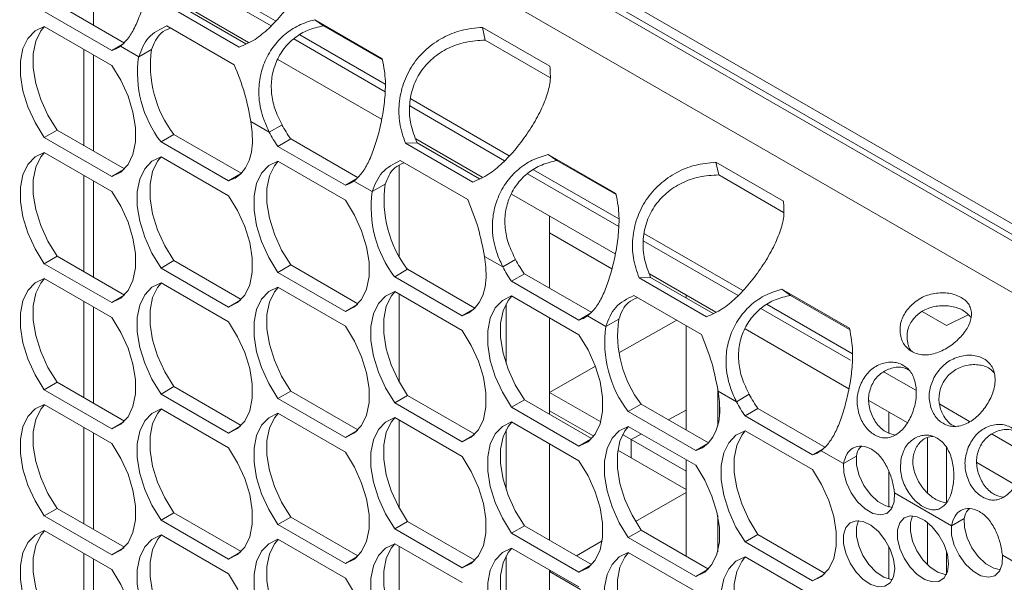
# Model space of a CAD drawing. Units: millimetres. Extents: x 88 to 3492, y 62 to 2418.
# Drawn here: x 2680 to 2788, y 1900 to 1962 of the extents above; entities that cross this region are included whole.
import ezdxf

# ---------------------------------------------------------------- set-up
doc = ezdxf.new("R2010")
doc.units = ezdxf.units.MM
doc.header["$LTSCALE"] = 12

msp = doc.modelspace()

# ---------------------------------------------------------------- linework, layer by layer
at = {"color": 7, "linetype": 'Continuous', "lineweight": 15}
for p, q in [((2380.01, 2175.95), (3071.71, 1776.64)), ((2379.7, 2174.27), (3068.57, 1776.59)), ((3069.67, 1776.65), (2380.8, 2174.33)), ((2374.37, 2171.63), (3063.24, 1773.95)), ((2697.08, 1968.45), (2707.91, 1962.2)), ((2696.95, 1967.69), (2707.4, 1961.66)), ((2683.86, 1964.05), (2691.28, 1959.76)), ((2703.9, 1959.31), (2696.48, 1963.59)), ((2697.62, 1964.05), (2704.94, 1959.82)), ((2704.63, 1959.67), (2697.76, 1963.64)), ((2682.44, 1963.23), (2689.87, 1958.95)), ((2689.87, 1957.31), (2682.44, 1961.6)), ((2695.92, 1961.66), (2703.35, 1957.38)), ((2712.21, 1962.33), (2719.64, 1958.04)), ((2713.16, 1961.67), (2712.21, 1962.33)), ((2713.16, 1961.67), (2719.66, 1957.92)), ((2730.66, 1961.49), (2738.09, 1957.21)), ((2730.97, 1960.08), (2730.66, 1961.49)), ((2710.58, 1960.66), (2719.98, 1955.23)), ((2689.87, 1958.95), (2691.02, 1959.61)), ((2690.82, 1959.41), (2692.84, 1958.24)), ((2709.9, 1960.21), (2719.96, 1954.4)), ((2730.97, 1960.08), (2738.1, 1955.96)), ((2692.84, 1958.24), (2694.25, 1959.06)), ((2708.15, 1957.97), (2719.57, 1951.38)), ((2722.66, 1952.85), (2733.11, 1946.81)), ((2722.79, 1953.61), (2733.62, 1947.36)), ((2705.18, 1951.12), (2707.2, 1949.95)), ((2707.2, 1949.95), (2708.61, 1950.77)), ((2682.44, 1949.35), (2683.86, 1950.17)), ((2683.86, 1950.17), (2691.26, 1945.9)), ((2695.3, 1948.87), (2696.71, 1949.69)), ((2696.71, 1949.69), (2704.11, 1945.42)), ((2682.44, 1949.35), (2689.87, 1945.07)), ((2695.3, 1948.87), (2702.72, 1944.59)), ((2708.15, 1948.39), (2709.57, 1949.21)), ((2709.57, 1949.21), (2716.99, 1944.92)), ((2723.47, 1948.79), (2722.19, 1948.75)), ((2729.61, 1944.46), (2722.19, 1948.75)), ((2723.33, 1949.21), (2730.65, 1944.98)), ((2730.34, 1944.83), (2723.47, 1948.79)), ((2689.87, 1943.43), (2682.44, 1947.72)), ((2708.15, 1948.39), (2715.58, 1944.11)), ((2737.92, 1947.49), (2745.35, 1943.2)), ((2738.87, 1946.83), (2737.92, 1947.49)), ((2702.72, 1942.95), (2695.3, 1947.24)), ((2715.58, 1942.47), (2708.15, 1946.76)), ((2721.63, 1946.82), (2729.06, 1942.54)), ((2738.87, 1946.83), (2745.37, 1943.08)), ((2756.37, 1946.65), (2763.8, 1942.37)), ((2756.68, 1945.24), (2756.37, 1946.65)), ((2689.87, 1945.07), (2691.19, 1945.83)), ((2702.72, 1944.59), (2704.05, 1945.35)), ((2735.61, 1945.37), (2745.67, 1939.56)), ((2736.29, 1945.82), (2745.69, 1940.39)), ((2756.68, 1945.24), (2763.81, 1941.12)), ((2715.58, 1944.11), (2716.73, 1944.77)), ((2716.53, 1944.56), (2718.55, 1943.4)), ((2718.55, 1943.4), (2719.96, 1944.22)), ((2733.86, 1943.13), (2745.28, 1936.54)), ((2738.04, 1932.77), (2738.04, 1940.71)), ((2738.04, 1938.87), (2744.91, 1934.91)), ((2738.04, 1932.77), (2738.04, 1938.87)), ((2748.5, 1938.77), (2759.33, 1932.52)), ((2748.37, 1938), (2758.82, 1931.97)), ((2682.44, 1935.47), (2683.86, 1936.29)), ((2682.44, 1935.47), (2689.87, 1931.19)), ((2683.86, 1936.29), (2691.26, 1932.02)), ((2695.3, 1934.99), (2696.71, 1935.81)), ((2696.71, 1935.81), (2704.11, 1931.53)), ((2730.89, 1936.27), (2732.91, 1935.11)), ((2732.91, 1935.11), (2734.32, 1935.93)), ((2695.3, 1934.99), (2702.72, 1930.7)), ((2708.15, 1934.51), (2709.57, 1935.33)), ((2708.15, 1934.51), (2715.58, 1930.22)), ((2709.57, 1935.33), (2716.97, 1931.05)), ((2721.01, 1934.03), (2722.42, 1934.85)), ((2722.42, 1934.85), (2729.82, 1930.57)), ((2733.86, 1933.55), (2735.28, 1934.37)), ((2735.28, 1934.37), (2742.7, 1930.08)), ((2749.04, 1934.36), (2756.36, 1930.14)), ((2689.87, 1929.55), (2682.44, 1933.84)), ((2702.72, 1929.07), (2695.3, 1933.36)), ((2721.01, 1934.03), (2728.43, 1929.74)), ((2733.86, 1933.55), (2741.29, 1929.26)), ((2749.18, 1933.95), (2747.9, 1933.91)), ((2755.32, 1929.62), (2747.9, 1933.91)), ((2756.05, 1929.98), (2749.18, 1933.95)), ((2715.58, 1928.59), (2708.15, 1932.88)), ((2728.43, 1928.11), (2721.01, 1932.4)), ((2763.63, 1932.65), (2771.06, 1928.36)), ((2764.58, 1931.98), (2763.63, 1932.65)), ((2689.87, 1931.19), (2691.19, 1931.95)), ((2702.72, 1930.7), (2704.05, 1931.47)), ((2741.29, 1927.63), (2733.86, 1931.92)), ((2747.34, 1931.98), (2754.77, 1927.69)), ((2753.08, 1932.03), (2753.08, 1931.7)), ((2764.58, 1931.98), (2771.08, 1928.23)), ((2715.58, 1930.22), (2716.9, 1930.99)), ((2728.43, 1929.74), (2729.76, 1930.51)), ((2761.32, 1930.53), (2771.17, 1924.84)), ((2762, 1930.97), (2771.4, 1925.55)), ((2781.76, 1928.66), (2779.07, 1930.21)), ((2738.04, 1921.3), (2738.04, 1929.5)), ((2738.04, 1918.89), (2738.04, 1929.5)), ((2741.29, 1929.26), (2742.44, 1929.93)), ((2742.24, 1929.72), (2744.26, 1928.56)), ((2744.26, 1928.56), (2745.67, 1929.37)), ((2745.69, 1925.64), (2752.06, 1929.26)), ((2784.12, 1929.83), (2781.76, 1928.66)), ((2753.08, 1928.67), (2753.08, 1917.15)), ((2759.57, 1928.28), (2770.99, 1921.69)), ((2738.04, 1921.3), (2743.1, 1924.17)), ((2774.88, 1923.54), (2778.37, 1921.53)), ((2682.44, 1921.59), (2683.86, 1922.41)), ((2683.86, 1922.41), (2691.26, 1918.13)), ((2682.44, 1921.59), (2689.87, 1917.3)), ((2695.3, 1921.11), (2696.71, 1921.93)), ((2696.71, 1921.93), (2704.11, 1917.65)), ((2708.15, 1920.63), (2709.57, 1921.45)), ((2709.57, 1921.45), (2716.97, 1917.17)), ((2756.6, 1921.43), (2758.62, 1920.27)), ((2695.3, 1921.11), (2702.72, 1916.82)), ((2708.15, 1920.63), (2715.58, 1916.34)), ((2721.01, 1920.15), (2722.42, 1920.96)), ((2722.42, 1920.96), (2729.82, 1916.69)), ((2733.86, 1919.67), (2735.28, 1920.48)), ((2735.28, 1920.48), (2742.68, 1916.21)), ((2738.04, 1921.3), (2743.69, 1918.04)), ((2758.62, 1920.27), (2760.03, 1921.09)), ((2773.19, 1920.42), (2777.42, 1917.98)), ((2689.87, 1915.67), (2682.44, 1919.96)), ((2702.72, 1915.19), (2695.3, 1919.48)), ((2721.01, 1920.15), (2728.43, 1915.86)), ((2733.86, 1919.67), (2741.29, 1915.38)), ((2738.04, 1919.28), (2742.91, 1916.47)), ((2738.04, 1918.89), (2738.04, 1919.28)), ((2746.72, 1919.19), (2748.13, 1920)), ((2746.72, 1919.19), (2754.14, 1914.9)), ((2748.13, 1920), (2755.53, 1915.73)), ((2751.11, 1918.29), (2753.08, 1919.33)), ((2759.57, 1918.71), (2760.99, 1919.52)), ((2760.99, 1919.52), (2768.41, 1915.24)), ((2780.99, 1920.01), (2784.29, 1918.1)), ((2689.87, 1917.3), (2691.19, 1918.07)), ((2715.58, 1914.71), (2708.15, 1919)), ((2728.43, 1914.23), (2721.01, 1918.52)), ((2759.57, 1918.71), (2767, 1914.42)), ((2702.72, 1916.82), (2704.05, 1917.59)), ((2715.58, 1916.34), (2716.9, 1917.11)), ((2741.29, 1913.75), (2733.86, 1918.04)), ((2754.14, 1913.27), (2746.72, 1917.55)), ((2767, 1912.79), (2759.57, 1917.07)), ((2728.43, 1915.86), (2729.76, 1916.63)), ((2741.29, 1915.38), (2742.61, 1916.15)), ((2746.1, 1916.65), (2747.02, 1916.12)), ((2747.02, 1916.12), (2748.16, 1916.72)), ((2747.02, 1914.09), (2747.02, 1916.12)), ((2753.08, 1912.62), (2747.02, 1916.12)), ((2779.64, 1910.25), (2779.64, 1916.32)), ((2786.76, 1916.68), (2790.25, 1914.67)), ((2738.04, 1905.01), (2738.04, 1915.62)), ((2738.04, 1905.01), (2738.04, 1915.62)), ((2745.56, 1914.94), (2747.02, 1914.09)), ((2754.14, 1914.9), (2755.47, 1915.67)), ((2767, 1914.42), (2768.15, 1915.09)), ((2767.95, 1914.88), (2770.4, 1913.47)), ((2781.76, 1915.21), (2781.76, 1909.24)), ((2753.08, 1910.6), (2747.02, 1914.09)), ((2753.08, 1913.88), (2753.08, 1903.27)), ((2770.4, 1913.47), (2771.82, 1914.28)), ((2785.07, 1913.56), (2789.3, 1911.12)), ((2747.53, 1907.07), (2753.08, 1910.28)), ((2776.02, 1910.22), (2782.28, 1906.61)), ((2682.44, 1907.71), (2683.86, 1908.53)), ((2683.86, 1908.53), (2691.26, 1904.25)), ((2682.44, 1907.71), (2689.87, 1903.42)), ((2695.3, 1907.23), (2696.71, 1908.04)), ((2695.3, 1907.23), (2702.72, 1902.94)), ((2696.71, 1908.04), (2704.11, 1903.77)), ((2708.15, 1906.75), (2709.57, 1907.56)), ((2709.57, 1907.56), (2716.97, 1903.29)), ((2782.28, 1906.61), (2783.7, 1907.42)), ((2708.15, 1906.75), (2715.58, 1902.46)), ((2721.01, 1906.27), (2722.42, 1907.08)), ((2721.01, 1906.27), (2728.43, 1901.98)), ((2722.42, 1907.08), (2729.82, 1902.81)), ((2733.86, 1905.79), (2735.28, 1906.6)), ((2735.28, 1906.6), (2742.68, 1902.33)), ((2779.64, 1902.32), (2779.64, 1906.99)), ((2689.87, 1901.79), (2682.44, 1906.08)), ((2702.72, 1901.31), (2695.3, 1905.6)), ((2715.58, 1900.83), (2708.15, 1905.12)), ((2733.86, 1905.79), (2741.29, 1901.5)), ((2746.72, 1905.31), (2748.13, 1906.12)), ((2746.72, 1905.31), (2754.14, 1901.02)), ((2748.13, 1906.12), (2755.53, 1901.85)), ((2759.57, 1904.83), (2760.99, 1905.64)), ((2760.99, 1905.64), (2768.39, 1901.37)), ((2689.87, 1903.42), (2691.19, 1904.19)), ((2728.43, 1900.35), (2721.01, 1904.63)), ((2741.29, 1899.87), (2733.86, 1904.15)), ((2741.01, 1903.29), (2743.86, 1904.94)), ((2759.57, 1904.83), (2767, 1900.54)), ((2702.72, 1902.94), (2704.05, 1903.71)), ((2715.58, 1902.46), (2716.9, 1903.23)), ((2754.14, 1899.39), (2746.72, 1903.67)), ((2767, 1898.91), (2759.57, 1903.19)), ((2781.76, 1903.8), (2781.76, 1901.3)), ((2787.9, 1903.37), (2794.16, 1899.75)), ((2728.43, 1901.98), (2729.76, 1902.75)), ((2741.29, 1901.5), (2742.61, 1902.27)), ((2738.04, 1901.57), (2738.04, 1901.74)), ((2738.04, 1891.13), (2738.04, 1901.74)), ((2738.04, 1901.57), (2738.19, 1901.66)), ((2738.04, 1901.57), (2741.47, 1899.59)), ((2754.14, 1901.02), (2755.47, 1901.79)), ((2767, 1900.54), (2768.32, 1901.3))]:
    msp.add_line(p, q, dxfattribs=at)
at = {"color": 8, "linetype": 'Continuous', "lineweight": 15}
for p, q in [((2687.85, 1961.75), (2687.85, 1969.69)), ((2686.81, 1948.46), (2686.81, 1959.08)), ((2687.85, 1947.86), (2687.85, 1958.48)), ((2721.51, 1936.33), (2721.51, 1946.28)), ((2686.81, 1934.58), (2686.81, 1945.2)), ((2687.85, 1933.98), (2687.85, 1944.6)), ((2686.81, 1920.7), (2686.81, 1931.31)), ((2721.51, 1922.45), (2721.51, 1932.11)), ((2753.09, 1931.69), (2753.09, 1932.02)), ((2687.85, 1920.1), (2687.85, 1930.72)), ((2733.27, 1924.48), (2733.27, 1931.05)), ((2753.09, 1917.14), (2753.09, 1928.66)), ((2756.56, 1917.62), (2756.56, 1921.61)), ((2756.75, 1918.68), (2756.75, 1920.36)), ((2775.41, 1916.83), (2775.41, 1919.14)), ((2721.51, 1908.57), (2721.51, 1918.23)), ((2686.81, 1906.82), (2686.81, 1917.43)), ((2733.27, 1910.6), (2733.27, 1917.17)), ((2687.85, 1906.22), (2687.85, 1916.84)), ((2753.09, 1903.26), (2753.09, 1913.87)), ((2775.41, 1908.67), (2775.41, 1912.52)), ((2756.56, 1903.74), (2756.56, 1907.75)), ((2756.75, 1904.8), (2756.75, 1906.48)), ((2721.51, 1894.69), (2721.51, 1904.35)), ((2775.41, 1900.75), (2775.41, 1904.3)), ((2686.81, 1892.94), (2686.81, 1903.55)), ((2687.85, 1892.34), (2687.85, 1902.95)), ((2733.27, 1896.72), (2733.27, 1903.29))]:
    msp.add_line(p, q, dxfattribs=at)
at = {"color": 7, "linetype": 'Continuous', "lineweight": 15, "flags": 128}
for points in [[(2682.44, 1961.6), (2681.44, 1961.11), (2680.65, 1960.28), (2680.1, 1959.16), (2679.82, 1957.77), (2679.82, 1956.2), (2680.1, 1954.5), (2680.65, 1952.74), (2681.44, 1951), (2682.44, 1949.35)], [(2682.46, 1961.59), (2682.06, 1961.1), (2681.52, 1959.97), (2681.24, 1958.59), (2681.24, 1957.02), (2681.52, 1955.31), (2682.06, 1953.56), (2682.85, 1951.82), (2683.86, 1950.17)], [(2689.87, 1945.07), (2690.87, 1945.56), (2691.66, 1946.39), (2692.2, 1947.51), (2692.48, 1948.89), (2692.48, 1950.47), (2692.2, 1952.17), (2691.66, 1953.93), (2690.87, 1955.67), (2689.87, 1957.31)], [(2702.72, 1944.59), (2703.45, 1944.9), (2704.08, 1945.38), (2704.6, 1946.03), (2704.99, 1946.83), (2705.25, 1947.75), (2705.36, 1948.79), (2705.34, 1949.92), (2705.18, 1951.12)], [(2682.44, 1947.72), (2681.44, 1947.23), (2680.65, 1946.4), (2680.1, 1945.27), (2679.82, 1943.89), (2679.82, 1942.32), (2680.1, 1940.62), (2680.65, 1938.86), (2681.44, 1937.12), (2682.44, 1935.47)], [(2682.46, 1947.71), (2682.06, 1947.22), (2681.52, 1946.09), (2681.24, 1944.71), (2681.24, 1943.14), (2681.52, 1941.43), (2682.06, 1939.67), (2682.85, 1937.94), (2683.86, 1936.29)], [(2695.3, 1947.24), (2694.3, 1946.75), (2693.51, 1945.92), (2692.96, 1944.79), (2692.68, 1943.41), (2692.68, 1941.84), (2692.96, 1940.14), (2693.51, 1938.38), (2694.3, 1936.64), (2695.3, 1934.99)], [(2695.32, 1947.23), (2694.92, 1946.74), (2694.37, 1945.61), (2694.09, 1944.23), (2694.09, 1942.65), (2694.37, 1940.95), (2694.92, 1939.19), (2695.71, 1937.45), (2696.71, 1935.81)], [(2708.15, 1946.76), (2707.15, 1946.27), (2706.36, 1945.44), (2705.81, 1944.31), (2705.54, 1942.93), (2705.54, 1941.36), (2705.81, 1939.66), (2706.36, 1937.9), (2707.15, 1936.16), (2708.15, 1934.51)], [(2708.18, 1946.75), (2707.77, 1946.26), (2707.23, 1945.13), (2706.95, 1943.75), (2706.95, 1942.17), (2707.23, 1940.47), (2707.77, 1938.71), (2708.57, 1936.97), (2709.57, 1935.33)], [(2689.87, 1931.19), (2690.87, 1931.68), (2691.66, 1932.5), (2692.2, 1933.63), (2692.48, 1935.01), (2692.48, 1936.59), (2692.2, 1938.29), (2691.66, 1940.05), (2690.87, 1941.79), (2689.87, 1943.43)], [(2702.72, 1930.7), (2703.72, 1931.2), (2704.51, 1932.02), (2705.06, 1933.15), (2705.34, 1934.53), (2705.34, 1936.11), (2705.06, 1937.81), (2704.51, 1939.57), (2703.72, 1941.31), (2702.72, 1942.95)], [(2715.58, 1930.22), (2716.58, 1930.72), (2717.37, 1931.54), (2717.91, 1932.67), (2718.19, 1934.05), (2718.19, 1935.63), (2717.91, 1937.33), (2717.37, 1939.09), (2716.58, 1940.83), (2715.58, 1942.47)], [(2728.43, 1929.74), (2729.16, 1930.06), (2729.79, 1930.54), (2730.31, 1931.19), (2730.7, 1931.98), (2730.96, 1932.91), (2731.08, 1933.95), (2731.05, 1935.08), (2730.89, 1936.27)], [(2682.44, 1933.84), (2681.44, 1933.35), (2680.65, 1932.52), (2680.1, 1931.39), (2679.82, 1930.01), (2679.82, 1928.44), (2680.1, 1926.74), (2680.65, 1924.98), (2681.44, 1923.24), (2682.44, 1921.59)], [(2682.46, 1933.83), (2682.06, 1933.34), (2681.52, 1932.21), (2681.24, 1930.83), (2681.24, 1929.25), (2681.52, 1927.55), (2682.06, 1925.79), (2682.85, 1924.05), (2683.86, 1922.41)], [(2695.3, 1933.36), (2694.3, 1932.87), (2693.51, 1932.04), (2692.96, 1930.91), (2692.68, 1929.53), (2692.68, 1927.96), (2692.96, 1926.25), (2693.51, 1924.5), (2694.3, 1922.76), (2695.3, 1921.11)], [(2695.32, 1933.34), (2694.92, 1932.86), (2694.37, 1931.73), (2694.09, 1930.35), (2694.09, 1928.77), (2694.37, 1927.07), (2694.92, 1925.31), (2695.71, 1923.57), (2696.71, 1921.93)], [(2708.15, 1932.88), (2707.15, 1932.39), (2706.36, 1931.56), (2705.81, 1930.43), (2705.54, 1929.05), (2705.54, 1927.48), (2705.81, 1925.77), (2706.36, 1924.02), (2707.15, 1922.28), (2708.15, 1920.63)], [(2708.18, 1932.86), (2707.77, 1932.38), (2707.23, 1931.25), (2706.95, 1929.87), (2706.95, 1928.29), (2707.23, 1926.59), (2707.77, 1924.83), (2708.57, 1923.09), (2709.57, 1921.45)], [(2721.01, 1932.4), (2720.01, 1931.91), (2719.22, 1931.08), (2718.67, 1929.95), (2718.39, 1928.57), (2718.39, 1927), (2718.67, 1925.29), (2719.22, 1923.54), (2720.01, 1921.8), (2721.01, 1920.15)], [(2721.03, 1932.38), (2720.63, 1931.89), (2720.08, 1930.77), (2719.81, 1929.39), (2719.81, 1927.81), (2720.08, 1926.11), (2720.63, 1924.35), (2721.42, 1922.61), (2722.42, 1920.96)], [(2733.86, 1931.92), (2732.86, 1931.42), (2732.07, 1930.6), (2731.52, 1929.47), (2731.25, 1928.09), (2731.25, 1926.52), (2731.52, 1924.81), (2732.07, 1923.05), (2732.86, 1921.32), (2733.86, 1919.67)], [(2733.89, 1931.9), (2733.49, 1931.41), (2732.94, 1930.29), (2732.66, 1928.91), (2732.66, 1927.33), (2732.94, 1925.63), (2733.49, 1923.87), (2734.28, 1922.13), (2735.28, 1920.48)], [(2689.87, 1917.3), (2690.87, 1917.8), (2691.66, 1918.62), (2692.2, 1919.75), (2692.48, 1921.13), (2692.48, 1922.71), (2692.2, 1924.41), (2691.66, 1926.17), (2690.87, 1927.91), (2689.87, 1929.55)], [(2702.72, 1916.82), (2703.72, 1917.31), (2704.51, 1918.14), (2705.06, 1919.27), (2705.34, 1920.65), (2705.34, 1922.22), (2705.06, 1923.93), (2704.51, 1925.68), (2703.72, 1927.42), (2702.72, 1929.07)], [(2715.58, 1916.34), (2716.58, 1916.83), (2717.37, 1917.66), (2717.91, 1918.79), (2718.19, 1920.17), (2718.19, 1921.74), (2717.91, 1923.45), (2717.37, 1925.2), (2716.58, 1926.94), (2715.58, 1928.59)], [(2728.43, 1915.86), (2729.43, 1916.35), (2730.22, 1917.18), (2730.77, 1918.31), (2731.05, 1919.69), (2731.05, 1921.26), (2730.77, 1922.97), (2730.22, 1924.72), (2729.43, 1926.46), (2728.43, 1928.11)], [(2741.29, 1915.38), (2742.29, 1915.87), (2743.08, 1916.7), (2743.62, 1917.83), (2743.9, 1919.21), (2743.9, 1920.78), (2743.62, 1922.49), (2743.08, 1924.24), (2742.29, 1925.98), (2741.29, 1927.63)], [(2754.14, 1914.9), (2754.87, 1915.21), (2755.5, 1915.7), (2756.02, 1916.35), (2756.41, 1917.14), (2756.67, 1918.07), (2756.79, 1919.11), (2756.76, 1920.24), (2756.6, 1921.43)], [(2682.44, 1919.96), (2681.44, 1919.47), (2680.65, 1918.64), (2680.1, 1917.51), (2679.82, 1916.13), (2679.82, 1914.56), (2680.1, 1912.85), (2680.65, 1911.1), (2681.44, 1909.36), (2682.44, 1907.71)], [(2682.46, 1919.94), (2682.06, 1919.46), (2681.52, 1918.33), (2681.24, 1916.95), (2681.24, 1915.37), (2681.52, 1913.67), (2682.06, 1911.91), (2682.85, 1910.17), (2683.86, 1908.53)], [(2695.3, 1919.48), (2694.3, 1918.99), (2693.51, 1918.16), (2692.96, 1917.03), (2692.68, 1915.65), (2692.68, 1914.08), (2692.96, 1912.37), (2693.51, 1910.62), (2694.3, 1908.88), (2695.3, 1907.23)], [(2695.32, 1919.46), (2694.92, 1918.97), (2694.37, 1917.85), (2694.09, 1916.47), (2694.09, 1914.89), (2694.37, 1913.19), (2694.92, 1911.43), (2695.71, 1909.69), (2696.71, 1908.04)], [(2708.15, 1919), (2707.15, 1918.5), (2706.36, 1917.68), (2705.81, 1916.55), (2705.54, 1915.17), (2705.54, 1913.6), (2705.81, 1911.89), (2706.36, 1910.13), (2707.15, 1908.4), (2708.15, 1906.75)], [(2708.18, 1918.98), (2707.77, 1918.49), (2707.23, 1917.37), (2706.95, 1915.99), (2706.95, 1914.41), (2707.23, 1912.71), (2707.77, 1910.95), (2708.57, 1909.21), (2709.57, 1907.56)], [(2721.01, 1918.52), (2720.01, 1918.02), (2719.22, 1917.2), (2718.67, 1916.07), (2718.39, 1914.69), (2718.39, 1913.11), (2718.67, 1911.41), (2719.22, 1909.65), (2720.01, 1907.91), (2721.01, 1906.27)], [(2721.03, 1918.5), (2720.63, 1918.01), (2720.08, 1916.89), (2719.81, 1915.51), (2719.81, 1913.93), (2720.08, 1912.23), (2720.63, 1910.47), (2721.42, 1908.73), (2722.42, 1907.08)], [(2733.86, 1918.04), (2732.86, 1917.54), (2732.07, 1916.72), (2731.52, 1915.59), (2731.25, 1914.21), (2731.25, 1912.63), (2731.52, 1910.93), (2732.07, 1909.17), (2732.86, 1907.43), (2733.86, 1905.79)], [(2733.89, 1918.02), (2733.49, 1917.53), (2732.94, 1916.41), (2732.66, 1915.03), (2732.66, 1913.45), (2732.94, 1911.75), (2733.49, 1909.99), (2734.28, 1908.25), (2735.28, 1906.6)], [(2746.72, 1917.55), (2745.72, 1917.06), (2744.93, 1916.24), (2744.38, 1915.11), (2744.1, 1913.73), (2744.1, 1912.15), (2744.38, 1910.45), (2744.93, 1908.69), (2745.72, 1906.95), (2746.72, 1905.31)], [(2746.74, 1917.54), (2746.34, 1917.05), (2745.79, 1915.92), (2745.52, 1914.54), (2745.52, 1912.97), (2745.79, 1911.27), (2746.34, 1909.51), (2747.13, 1907.77), (2748.13, 1906.12)], [(2759.57, 1917.07), (2758.57, 1916.58), (2757.78, 1915.76), (2757.24, 1914.63), (2756.96, 1913.25), (2756.96, 1911.67), (2757.24, 1909.97), (2757.78, 1908.21), (2758.57, 1906.47), (2759.57, 1904.83)], [(2759.6, 1917.06), (2759.2, 1916.57), (2758.65, 1915.44), (2758.37, 1914.06), (2758.37, 1912.49), (2758.65, 1910.79), (2759.2, 1909.03), (2759.99, 1907.29), (2760.99, 1905.64)], [(2689.87, 1903.42), (2690.87, 1903.91), (2691.66, 1904.74), (2692.2, 1905.87), (2692.48, 1907.25), (2692.48, 1908.82), (2692.2, 1910.53), (2691.66, 1912.28), (2690.87, 1914.02), (2689.87, 1915.67)], [(2702.72, 1902.94), (2703.72, 1903.43), (2704.51, 1904.26), (2705.06, 1905.39), (2705.34, 1906.77), (2705.34, 1908.34), (2705.06, 1910.05), (2704.51, 1911.8), (2703.72, 1913.54), (2702.72, 1915.19)], [(2715.58, 1902.46), (2716.58, 1902.95), (2717.37, 1903.78), (2717.91, 1904.91), (2718.19, 1906.29), (2718.19, 1907.86), (2717.91, 1909.57), (2717.37, 1911.32), (2716.58, 1913.06), (2715.58, 1914.71)], [(2728.43, 1901.98), (2729.43, 1902.47), (2730.22, 1903.3), (2730.77, 1904.43), (2731.05, 1905.81), (2731.05, 1907.38), (2730.77, 1909.08), (2730.22, 1910.84), (2729.43, 1912.58), (2728.43, 1914.23)], [(2741.29, 1901.5), (2742.29, 1901.99), (2743.08, 1902.82), (2743.62, 1903.95), (2743.9, 1905.33), (2743.9, 1906.9), (2743.62, 1908.6), (2743.08, 1910.36), (2742.29, 1912.1), (2741.29, 1913.75)], [(2771.82, 1914.28), (2771.84, 1913.27), (2772.13, 1912.15), (2772.66, 1911.05), (2773.36, 1910.07), (2774.19, 1909.29), (2775.06, 1908.79), (2775.79, 1908.62)], [(2754.14, 1901.02), (2755.14, 1901.51), (2755.93, 1902.34), (2756.48, 1903.47), (2756.76, 1904.85), (2756.76, 1906.42), (2756.48, 1908.12), (2755.93, 1909.88), (2755.14, 1911.62), (2754.14, 1913.27)], [(2767, 1900.54), (2768, 1901.03), (2768.79, 1901.86), (2769.33, 1902.99), (2769.61, 1904.37), (2769.61, 1905.94), (2769.33, 1907.64), (2768.79, 1909.4), (2768, 1911.14), (2767, 1912.79)], [(2770.4, 1913.47), (2770.43, 1912.45), (2770.72, 1911.34), (2771.24, 1910.24), (2771.95, 1909.25), (2772.78, 1908.47), (2773.64, 1907.97), (2774.47, 1907.8), (2775.18, 1907.97), (2775.7, 1908.46), (2775.99, 1909.24), (2776.02, 1910.22)], [(2781.98, 1902.43), (2781.85, 1903.46), (2781.49, 1904.55), (2780.91, 1905.59), (2780.18, 1906.5), (2779.36, 1907.19), (2778.52, 1907.61), (2777.73, 1907.7), (2777.08, 1907.48), (2776.6, 1906.95), (2776.35, 1906.16), (2776.35, 1905.19), (2776.6, 1904.11), (2777.08, 1903.03), (2777.73, 1902.05), (2778.52, 1901.24), (2779.36, 1900.68), (2780.18, 1900.42), (2780.91, 1900.49), (2781.49, 1900.87), (2781.85, 1901.54), (2781.98, 1902.43)], [(2777.99, 1907.71), (2777.77, 1906.98), (2777.77, 1906), (2778.01, 1904.93), (2778.49, 1903.85), (2779.15, 1902.86), (2779.93, 1902.05), (2780.77, 1901.5), (2781.6, 1901.24), (2781.73, 1901.23)], [(2783.7, 1907.42), (2783.72, 1906.41), (2784.01, 1905.3), (2784.53, 1904.2), (2785.24, 1903.21), (2786.07, 1902.43), (2786.94, 1901.93), (2787.67, 1901.76)], [(2776.04, 1901.89), (2775.91, 1902.93), (2775.55, 1904.02), (2774.97, 1905.06), (2774.24, 1905.97), (2773.42, 1906.66), (2772.58, 1907.07), (2771.8, 1907.17), (2771.14, 1906.95), (2770.66, 1906.42), (2770.41, 1905.63), (2770.41, 1904.65), (2770.66, 1903.58), (2771.14, 1902.5), (2771.8, 1901.51), (2772.58, 1900.71), (2773.42, 1900.15), (2774.24, 1899.89), (2774.97, 1899.96), (2775.55, 1900.34), (2775.91, 1901), (2776.04, 1901.89)], [(2772.05, 1907.18), (2771.83, 1906.44), (2771.83, 1905.47), (2772.08, 1904.4), (2772.55, 1903.32), (2773.21, 1902.33), (2773.99, 1901.52), (2774.83, 1900.96), (2775.66, 1900.71), (2775.79, 1900.69)], [(2782.28, 1906.61), (2782.31, 1905.59), (2782.6, 1904.48), (2783.12, 1903.38), (2783.83, 1902.39), (2784.66, 1901.61), (2785.52, 1901.11), (2786.35, 1900.94), (2787.06, 1901.11), (2787.58, 1901.6), (2787.87, 1902.38), (2787.9, 1903.37)], [(2682.44, 1906.08), (2681.44, 1905.58), (2680.65, 1904.76), (2680.1, 1903.63), (2679.82, 1902.25), (2679.82, 1900.68), (2680.1, 1898.97), (2680.65, 1897.21), (2681.44, 1895.48), (2682.44, 1893.83)], [(2682.46, 1906.06), (2682.06, 1905.57), (2681.52, 1904.45), (2681.24, 1903.07), (2681.24, 1901.49), (2681.52, 1899.79), (2682.06, 1898.03), (2682.85, 1896.29), (2683.86, 1894.64)], [(2695.3, 1905.6), (2694.3, 1905.1), (2693.51, 1904.28), (2692.96, 1903.15), (2692.68, 1901.77), (2692.68, 1900.19), (2692.96, 1898.49), (2693.51, 1896.73), (2694.3, 1894.99), (2695.3, 1893.35)], [(2695.32, 1905.58), (2694.92, 1905.09), (2694.37, 1903.97), (2694.09, 1902.59), (2694.09, 1901.01), (2694.37, 1899.31), (2694.92, 1897.55), (2695.71, 1895.81), (2696.71, 1894.16)], [(2708.15, 1905.12), (2707.15, 1904.62), (2706.36, 1903.8), (2705.81, 1902.67), (2705.54, 1901.29), (2705.54, 1899.71), (2705.81, 1898.01), (2706.36, 1896.25), (2707.15, 1894.51), (2708.15, 1892.87)], [(2708.18, 1905.1), (2707.77, 1904.61), (2707.23, 1903.49), (2706.95, 1902.11), (2706.95, 1900.53), (2707.23, 1898.83), (2707.77, 1897.07), (2708.57, 1895.33), (2709.57, 1893.68)], [(2721.01, 1904.63), (2720.01, 1904.14), (2719.22, 1903.32), (2718.67, 1902.19), (2718.39, 1900.81), (2718.39, 1899.23), (2718.67, 1897.53), (2719.22, 1895.77), (2720.01, 1894.03), (2721.01, 1892.39)], [(2721.03, 1904.62), (2720.63, 1904.13), (2720.08, 1903), (2719.81, 1901.62), (2719.81, 1900.05), (2720.08, 1898.35), (2720.63, 1896.59), (2721.42, 1894.85), (2722.42, 1893.2)], [(2733.86, 1904.15), (2732.86, 1903.66), (2732.07, 1902.84), (2731.52, 1901.71), (2731.25, 1900.33), (2731.25, 1898.75), (2731.52, 1897.05), (2732.07, 1895.29), (2732.86, 1893.55), (2733.86, 1891.91)], [(2733.89, 1904.14), (2733.49, 1903.65), (2732.94, 1902.52), (2732.66, 1901.14), (2732.66, 1899.57), (2732.94, 1897.87), (2733.49, 1896.11), (2734.28, 1894.37), (2735.28, 1892.72)], [(2746.72, 1903.67), (2745.72, 1903.18), (2744.93, 1902.35), (2744.38, 1901.23), (2744.1, 1899.85), (2744.1, 1898.27), (2744.38, 1896.57), (2744.93, 1894.81), (2745.72, 1893.07), (2746.72, 1891.43)], [(2746.74, 1903.66), (2746.34, 1903.17), (2745.79, 1902.04), (2745.52, 1900.66), (2745.52, 1899.09), (2745.79, 1897.39), (2746.34, 1895.63), (2747.13, 1893.89), (2748.13, 1892.24)], [(2759.57, 1903.19), (2758.57, 1902.7), (2757.78, 1901.87), (2757.24, 1900.75), (2756.96, 1899.37), (2756.96, 1897.79), (2757.24, 1896.09), (2757.78, 1894.33), (2758.57, 1892.59), (2759.57, 1890.94)], [(2759.6, 1903.18), (2759.2, 1902.69), (2758.65, 1901.56), (2758.37, 1900.18), (2758.37, 1898.61), (2758.65, 1896.91), (2759.2, 1895.15), (2759.99, 1893.41), (2760.99, 1891.76)], [(2689.87, 1889.54), (2690.87, 1890.03), (2691.66, 1890.86), (2692.2, 1891.99), (2692.48, 1893.37), (2692.48, 1894.94), (2692.2, 1896.65), (2691.66, 1898.4), (2690.87, 1900.14), (2689.87, 1901.79)], [(2702.72, 1889.06), (2703.72, 1889.55), (2704.51, 1890.38), (2705.06, 1891.51), (2705.34, 1892.89), (2705.34, 1894.46), (2705.06, 1896.16), (2704.51, 1897.92), (2703.72, 1899.66), (2702.72, 1901.31)], [(2715.58, 1888.58), (2716.58, 1889.07), (2717.37, 1889.9), (2717.91, 1891.03), (2718.19, 1892.41), (2718.19, 1893.98), (2717.91, 1895.68), (2717.37, 1897.44), (2716.58, 1899.18), (2715.58, 1900.83)]]:
    msp.add_lwpolyline(points, dxfattribs=at)
at = {"color": 7, "linetype": 'Continuous', "lineweight": 15}
for centre, radius, start, end in [((2689, 1961.99), 3.16, 285.9902, 305.2929), ((2705.27, 1956.5), 12.56, 172.0169, 217.4026), ((2706.69, 1957.32), 12.56, 172.0169, 217.4026), ((2722.86, 1958.42), 16.18, 208.213, 214.7016), ((2721.45, 1957.6), 16.18, 208.213, 214.7016), ((2714.71, 1947.14), 3.16, 285.9899, 305.293), ((2732.4, 1942.47), 12.56, 172.0169, 217.4026), ((2730.98, 1941.66), 12.56, 172.0169, 217.4026), ((2748.57, 1943.57), 16.18, 208.213, 214.7016), ((2747.16, 1942.76), 16.18, 208.213, 214.7016), ((2740.42, 1932.3), 3.16, 285.9898, 305.2931), ((2758.11, 1927.63), 12.56, 172.0169, 217.4026), ((2756.69, 1926.81), 12.56, 172.0169, 217.4026), ((2772.87, 1927.92), 16.18, 208.2131, 214.7015), ((2774.29, 1928.73), 16.18, 208.2131, 214.7015), ((2766.13, 1917.46), 3.16, 285.9903, 305.2926)]:
    msp.add_arc(centre, radius, start, end, dxfattribs=at)
for points, knots in [([(2693.93, 1972.89), (2694.02, 1972.44), (2694.17, 1971.65), (2694.3, 1970.39), (2694.26, 1968.9), (2694.06, 1967.09), (2693.65, 1965.07), (2693.12, 1963.19), (2692.48, 1961.56), (2691.72, 1960.25), (2691.13, 1959.69), (2690.82, 1959.41)], [0, 0, 0, 0, 0.094347, 0.165461, 0.248361, 0.374835, 0.499656, 0.628366, 0.751237, 0.873381, 1, 1, 1, 1]), ([(2712.38, 1972.05), (2712.42, 1971.5), (2712.51, 1970.44), (2712.02, 1968.63), (2711.2, 1966.75), (2710.04, 1964.81), (2708.68, 1962.96), (2707.19, 1961.36), (2705.6, 1960.04), (2704.48, 1959.56), (2703.9, 1959.31)], [0, 0, 0, 0, 0.129519, 0.248861, 0.374806, 0.500011, 0.625179, 0.750988, 0.869342, 1, 1, 1, 1]), ([(2692.84, 1958.24), (2693.12, 1959.01), (2693.7, 1960.54), (2695.18, 1961.29), (2695.92, 1961.66)], [0, 0, 0, 0, 0.499798, 1, 1, 1, 1]), ([(2694.25, 1959.06), (2694.52, 1959.74), (2694.93, 1960.8), (2695.97, 1961.26), (2696.34, 1961.42)], [0, 0, 0, 0, 0.646578, 1, 1, 1, 1]), ([(2707.2, 1949.95), (2706.99, 1950.42), (2706.62, 1951.23), (2706.23, 1952.51), (2706.02, 1953.98), (2706.07, 1955.4), (2706.34, 1956.67), (2706.77, 1957.91), (2707.55, 1959.34), (2708.86, 1960.75), (2710.44, 1961.79), (2711.61, 1962.15), (2712.21, 1962.33)], [0, 0, 0, 0, 0.094389, 0.165436, 0.248326, 0.374964, 0.437195, 0.499746, 0.62914, 0.752076, 0.873874, 1, 1, 1, 1]), ([(2708.61, 1950.77), (2708.32, 1951.36), (2707.77, 1952.46), (2707.4, 1954.25), (2707.43, 1955.99), (2707.9, 1957.68), (2708.77, 1959.19), (2709.99, 1960.4), (2711.49, 1961.27), (2712.59, 1961.53), (2713.16, 1961.67)], [0, 0, 0, 0, 0.131989, 0.249812, 0.374064, 0.495628, 0.622447, 0.74466, 0.868507, 1, 1, 1, 1]), ([(2722.19, 1948.75), (2721.94, 1949.47), (2721.48, 1950.86), (2721.43, 1953.14), (2721.89, 1955.33), (2722.91, 1957.38), (2724.4, 1959.12), (2726.26, 1960.4), (2728.39, 1961.26), (2729.88, 1961.41), (2730.66, 1961.49)], [0, 0, 0, 0, 0.129519, 0.248861, 0.374805, 0.500011, 0.625178, 0.750988, 0.869342, 1, 1, 1, 1]), ([(2723.47, 1948.79), (2723.21, 1949.46), (2722.71, 1950.71), (2722.57, 1952.79), (2722.9, 1954.78), (2723.79, 1956.62), (2725.15, 1958.15), (2726.86, 1959.25), (2728.85, 1959.96), (2730.24, 1960.04), (2730.97, 1960.08)], [0, 0, 0, 0, 0.134028, 0.254146, 0.378206, 0.50001, 0.62178, 0.745701, 0.86482, 1, 1, 1, 1]), ([(2703.35, 1957.38), (2703.76, 1956.34), (2704.59, 1954.25), (2704.98, 1952.16), (2705.18, 1951.12)], [0, 0, 0, 0, 0.4998505, 1, 1, 1, 1]), ([(2719.64, 1958.04), (2719.73, 1957.59), (2719.88, 1956.8), (2720.01, 1955.54), (2719.97, 1954.06), (2719.78, 1952.24), (2719.36, 1950.22), (2718.83, 1948.35), (2718.19, 1946.72), (2717.44, 1945.41), (2716.84, 1944.85), (2716.53, 1944.56)], [0, 0, 0, 0, 0.094347, 0.165461, 0.248361, 0.374835, 0.499656, 0.628366, 0.751237, 0.873381, 1, 1, 1, 1]), ([(2738.09, 1957.21), (2738.13, 1956.66), (2738.22, 1955.59), (2737.73, 1953.78), (2736.91, 1951.9), (2735.75, 1949.97), (2734.39, 1948.12), (2732.9, 1946.52), (2731.31, 1945.2), (2730.2, 1944.72), (2729.61, 1944.46)], [0, 0, 0, 0, 0.12952, 0.248861, 0.374806, 0.500011, 0.625179, 0.750988, 0.869342, 1, 1, 1, 1]), ([(2732.91, 1935.11), (2732.7, 1935.58), (2732.33, 1936.39), (2731.94, 1937.67), (2731.73, 1939.14), (2731.78, 1940.56), (2732.05, 1941.83), (2732.48, 1943.07), (2733.26, 1944.49), (2734.57, 1945.9), (2736.15, 1946.95), (2737.32, 1947.31), (2737.92, 1947.49)], [0, 0, 0, 0, 0.094389, 0.165436, 0.248326, 0.374964, 0.437195, 0.499746, 0.62914, 0.752076, 0.873874, 1, 1, 1, 1]), ([(2718.55, 1943.4), (2718.83, 1944.17), (2719.41, 1945.7), (2720.89, 1946.45), (2721.63, 1946.82)], [0, 0, 0, 0, 0.499798, 1, 1, 1, 1]), ([(2719.96, 1944.22), (2720.23, 1944.9), (2720.64, 1945.96), (2721.68, 1946.42), (2722.05, 1946.58)], [0, 0, 0, 0, 0.646578, 1, 1, 1, 1]), ([(2734.32, 1935.93), (2734.03, 1936.51), (2733.48, 1937.62), (2733.11, 1939.41), (2733.14, 1941.15), (2733.61, 1942.84), (2734.48, 1944.34), (2735.7, 1945.56), (2737.2, 1946.43), (2738.3, 1946.69), (2738.87, 1946.83)], [0, 0, 0, 0, 0.131989, 0.249812, 0.374064, 0.495628, 0.622447, 0.74466, 0.868507, 1, 1, 1, 1]), ([(2747.9, 1933.91), (2747.66, 1934.63), (2747.19, 1936.02), (2747.14, 1938.29), (2747.6, 1940.49), (2748.62, 1942.54), (2750.12, 1944.28), (2751.97, 1945.56), (2754.1, 1946.42), (2755.59, 1946.57), (2756.37, 1946.65)], [0, 0, 0, 0, 0.129519, 0.248861, 0.374805, 0.500011, 0.625178, 0.750988, 0.869342, 1, 1, 1, 1]), ([(2749.18, 1933.95), (2748.92, 1934.61), (2748.42, 1935.87), (2748.28, 1937.95), (2748.62, 1939.94), (2749.51, 1941.78), (2750.86, 1943.31), (2752.57, 1944.41), (2754.56, 1945.12), (2755.95, 1945.2), (2756.68, 1945.24)], [0, 0, 0, 0, 0.134028, 0.254146, 0.378206, 0.50001, 0.62178, 0.745701, 0.86482, 1, 1, 1, 1]), ([(2745.35, 1943.2), (2745.44, 1942.75), (2745.59, 1941.96), (2745.72, 1940.7), (2745.68, 1939.21), (2745.49, 1937.4), (2745.07, 1935.38), (2744.54, 1933.5), (2743.9, 1931.88), (2743.15, 1930.56), (2742.55, 1930.01), (2742.24, 1929.72)], [0, 0, 0, 0, 0.094347, 0.165461, 0.248361, 0.374835, 0.499656, 0.628366, 0.751237, 0.873381, 1, 1, 1, 1]), ([(2729.06, 1942.54), (2729.47, 1941.49), (2730.3, 1939.41), (2730.69, 1937.32), (2730.89, 1936.27)], [0, 0, 0, 0, 0.499851, 1, 1, 1, 1]), ([(2763.8, 1942.37), (2763.84, 1941.81), (2763.93, 1940.75), (2763.44, 1938.94), (2762.62, 1937.06), (2761.46, 1935.13), (2760.1, 1933.28), (2758.61, 1931.68), (2757.02, 1930.36), (2755.91, 1929.87), (2755.32, 1929.62)], [0, 0, 0, 0, 0.1295193, 0.2488612, 0.3748056, 0.5000111, 0.6251789, 0.7509881, 0.8693419, 1, 1, 1, 1]), ([(2758.62, 1920.27), (2758.41, 1920.73), (2758.04, 1921.55), (2757.65, 1922.83), (2757.44, 1924.29), (2757.49, 1925.72), (2757.76, 1926.99), (2758.19, 1928.22), (2758.97, 1929.65), (2760.28, 1931.06), (2761.86, 1932.11), (2763.04, 1932.46), (2763.63, 1932.65)], [0, 0, 0, 0, 0.0943891, 0.1654359, 0.2483255, 0.3749637, 0.4371948, 0.4997456, 0.6291395, 0.7520761, 0.8738742, 1, 1, 1, 1]), ([(2777.66, 1930.7), (2778.05, 1931.06), (2778.83, 1931.77), (2780.17, 1932.17), (2781.24, 1932.28), (2782.02, 1932.23), (2782.73, 1932.05), (2783.36, 1931.76), (2783.88, 1931.39), (2784.25, 1930.94), (2784.46, 1930.42), (2784.52, 1929.66), (2784.26, 1928.63), (2783.37, 1927.41), (2782.16, 1926.32), (2780.93, 1925.71), (2779.94, 1925.45), (2779.21, 1925.4), (2778.53, 1925.51), (2777.91, 1925.78), (2777.38, 1926.17), (2776.98, 1926.68), (2776.72, 1927.31), (2776.58, 1928.22), (2776.73, 1929.46), (2777.35, 1930.28), (2777.66, 1930.7)], [0, 0, 0, 0, 0.062839, 0.124666, 0.157079, 0.187824, 0.218313, 0.249997, 0.281603, 0.312065, 0.342837, 0.37533, 0.437149, 0.50001, 0.562773, 0.624691, 0.6571, 0.687842, 0.718333, 0.750019, 0.781623, 0.812084, 0.842856, 0.875354, 0.937244, 1, 1, 1, 1]), ([(2744.26, 1928.56), (2744.54, 1929.32), (2745.12, 1930.86), (2746.6, 1931.6), (2747.34, 1931.98)], [0, 0, 0, 0, 0.499798, 1, 1, 1, 1]), ([(2745.67, 1929.37), (2745.94, 1930.06), (2746.35, 1931.12), (2747.39, 1931.58), (2747.76, 1931.74)], [0, 0, 0, 0, 0.646578, 1, 1, 1, 1]), ([(2760.03, 1921.09), (2759.74, 1921.67), (2759.2, 1922.78), (2758.82, 1924.57), (2758.85, 1926.31), (2759.32, 1928), (2760.19, 1929.5), (2761.41, 1930.72), (2762.91, 1931.59), (2764.01, 1931.85), (2764.58, 1931.98)], [0, 0, 0, 0, 0.131989, 0.249812, 0.374064, 0.495628, 0.622447, 0.74466, 0.868507, 1, 1, 1, 1]), ([(2778.24, 1929.55), (2778.41, 1929.72), (2778.74, 1930.04), (2779.58, 1930.55), (2780.81, 1930.88), (2782.34, 1930.84), (2783.65, 1930.37), (2784.17, 1929.83), (2784.41, 1929.57)], [0, 0, 0, 0, 0.098513, 0.193661, 0.389507, 0.59758, 0.80968, 1, 1, 1, 1]), ([(2777.99, 1925.77), (2777.94, 1925.81), (2777.58, 1926.13), (2777.37, 1927.09), (2777.42, 1928.18), (2777.8, 1929.01), (2778.09, 1929.37), (2778.24, 1929.55)], [0, 0, 0, 0, 0.045959, 0.378571, 0.691402, 0.843078, 1, 1, 1, 1]), ([(2771.06, 1928.36), (2771.15, 1927.91), (2771.3, 1927.12), (2771.43, 1925.86), (2771.39, 1924.37), (2771.2, 1922.56), (2770.78, 1920.54), (2770.25, 1918.66), (2769.61, 1917.03), (2768.86, 1915.72), (2768.26, 1915.16), (2767.95, 1914.88)], [0, 0, 0, 0, 0.094347, 0.165461, 0.248361, 0.374835, 0.499656, 0.628366, 0.751237, 0.873381, 1, 1, 1, 1]), ([(2754.77, 1927.69), (2755.18, 1926.65), (2756.01, 1924.57), (2756.4, 1922.48), (2756.6, 1921.43)], [0, 0, 0, 0, 0.49985, 1, 1, 1, 1]), ([(2772.26, 1922.13), (2772.51, 1922.61), (2773.01, 1923.55), (2774.09, 1924.27), (2775, 1924.59), (2775.7, 1924.66), (2776.37, 1924.56), (2776.98, 1924.3), (2777.52, 1923.9), (2777.94, 1923.38), (2778.22, 1922.73), (2778.44, 1921.76), (2778.44, 1920.42), (2777.96, 1918.83), (2777.22, 1917.45), (2776.35, 1916.69), (2775.6, 1916.35), (2775, 1916.26), (2774.4, 1916.35), (2773.82, 1916.62), (2773.26, 1917.01), (2772.77, 1917.55), (2772.37, 1918.21), (2772, 1919.2), (2771.78, 1920.59), (2772.1, 1921.62), (2772.26, 1922.13)], [0, 0, 0, 0, 0.062839, 0.124667, 0.15708, 0.187824, 0.218314, 0.249997, 0.281604, 0.312065, 0.342837, 0.375331, 0.437149, 0.50001, 0.562774, 0.624692, 0.6571, 0.687843, 0.718333, 0.750019, 0.781623, 0.812084, 0.842856, 0.875354, 0.937244, 1, 1, 1, 1]), ([(2780.55, 1923.25), (2780.88, 1923.68), (2781.55, 1924.55), (2782.79, 1925.15), (2783.8, 1925.39), (2784.55, 1925.41), (2785.25, 1925.28), (2785.87, 1925.01), (2786.39, 1924.62), (2786.78, 1924.12), (2787.02, 1923.53), (2787.14, 1922.64), (2786.98, 1921.41), (2786.26, 1919.96), (2785.24, 1918.66), (2784.17, 1917.93), (2783.29, 1917.6), (2782.62, 1917.51), (2781.97, 1917.6), (2781.37, 1917.87), (2780.83, 1918.26), (2780.38, 1918.8), (2780.06, 1919.46), (2779.82, 1920.44), (2779.81, 1921.79), (2780.3, 1922.76), (2780.55, 1923.25)], [0, 0, 0, 0, 0.062839, 0.124667, 0.15708, 0.187824, 0.218313, 0.249997, 0.281603, 0.312065, 0.342837, 0.375331, 0.437148, 0.50001, 0.562774, 0.624691, 0.6571, 0.687842, 0.718333, 0.750019, 0.781623, 0.812084, 0.842856, 0.875354, 0.937244, 1, 1, 1, 1]), ([(2773.46, 1921.96), (2773.56, 1922.18), (2773.77, 1922.61), (2774.37, 1923.33), (2775.37, 1923.93), (2776.61, 1924.19), (2777.29, 1923.91), (2777.57, 1923.79)], [0, 0, 0, 0, 0.132329, 0.260146, 0.52323, 0.802741, 1, 1, 1, 1]), ([(2781.48, 1922.56), (2781.62, 1922.76), (2781.9, 1923.15), (2782.64, 1923.8), (2783.79, 1924.31), (2785.25, 1924.42), (2786.4, 1924.08), (2786.85, 1923.61), (2787, 1923.45)], [0, 0, 0, 0, 0.106558, 0.20948, 0.421325, 0.646395, 0.875821, 1, 1, 1, 1]), ([(2782.75, 1917.56), (2782.68, 1917.58), (2782.2, 1917.71), (2781.49, 1918.46), (2780.92, 1919.75), (2780.87, 1920.98), (2781.12, 1921.92), (2781.36, 1922.34), (2781.48, 1922.56)], [0, 0, 0, 0, 0.043114, 0.293342, 0.539707, 0.771418, 0.883766, 1, 1, 1, 1]), ([(2776.1, 1916.6), (2775.78, 1916.68), (2775.07, 1916.85), (2774.07, 1917.73), (2773.35, 1919.05), (2773.12, 1920.3), (2773.22, 1921.28), (2773.38, 1921.73), (2773.46, 1921.96)], [0, 0, 0, 0, 0.172548, 0.388929, 0.601968, 0.802337, 0.899488, 1, 1, 1, 1]), ([(2784.14, 1915.28), (2784.39, 1915.75), (2784.89, 1916.69), (2785.97, 1917.41), (2786.88, 1917.73), (2787.58, 1917.81), (2788.25, 1917.7), (2788.86, 1917.44), (2789.4, 1917.04), (2789.81, 1916.52), (2790.1, 1915.87), (2790.32, 1914.9), (2790.32, 1913.56), (2789.84, 1911.98), (2789.09, 1910.59), (2788.23, 1909.83), (2787.48, 1909.49), (2786.88, 1909.4), (2786.28, 1909.5), (2785.7, 1909.76), (2785.14, 1910.16), (2784.65, 1910.69), (2784.25, 1911.35), (2783.88, 1912.34), (2783.66, 1913.73), (2783.98, 1914.76), (2784.14, 1915.28)], [0, 0, 0, 0, 0.062839, 0.124667, 0.15708, 0.187824, 0.218314, 0.249997, 0.281604, 0.312065, 0.342837, 0.375331, 0.437149, 0.50001, 0.562774, 0.624692, 0.6571, 0.687842, 0.718333, 0.750019, 0.781623, 0.812084, 0.842856, 0.875354, 0.937245, 1, 1, 1, 1]), ([(2785.34, 1915.1), (2785.44, 1915.32), (2785.65, 1915.75), (2786.25, 1916.47), (2787.25, 1917.07), (2788.49, 1917.33), (2789.17, 1917.05), (2789.45, 1916.93)], [0, 0, 0, 0, 0.132329, 0.260146, 0.52323, 0.802741, 1, 1, 1, 1]), ([(2776.75, 1914.03), (2776.9, 1914.5), (2777.19, 1915.44), (2778.07, 1916.19), (2778.86, 1916.53), (2779.49, 1916.62), (2780.11, 1916.54), (2780.71, 1916.27), (2781.26, 1915.88), (2781.72, 1915.34), (2782.08, 1914.67), (2782.42, 1913.68), (2782.62, 1912.31), (2782.45, 1910.73), (2782.02, 1909.39), (2781.39, 1908.69), (2780.78, 1908.39), (2780.27, 1908.33), (2779.72, 1908.44), (2779.15, 1908.71), (2778.58, 1909.1), (2778.04, 1909.62), (2777.56, 1910.25), (2777.04, 1911.2), (2776.59, 1912.52), (2776.7, 1913.53), (2776.75, 1914.03)], [0, 0, 0, 0, 0.062839, 0.124667, 0.15708, 0.187824, 0.218314, 0.249997, 0.281604, 0.312065, 0.342837, 0.375331, 0.437149, 0.500011, 0.562774, 0.624692, 0.6571, 0.687843, 0.718333, 0.75002, 0.781623, 0.812084, 0.842857, 0.875355, 0.937245, 1, 1, 1, 1]), ([(2778.12, 1914.39), (2778.17, 1914.61), (2778.29, 1915.03), (2778.72, 1915.75), (2779.39, 1916.34), (2780.01, 1916.42), (2780.25, 1916.45)], [0, 0, 0, 0, 0.19259, 0.378607, 0.76149, 1, 1, 1, 1]), ([(2770.4, 1913.47), (2770.51, 1913.84), (2770.7, 1914.54), (2771.43, 1915.25), (2772.41, 1915.47), (2773.5, 1915.11), (2774.52, 1914.26), (2775.28, 1913), (2775.82, 1911.57), (2775.95, 1910.68), (2776.02, 1910.22)], [0, 0, 0, 0, 0.135101, 0.249327, 0.375508, 0.499542, 0.623699, 0.749866, 0.872434, 1, 1, 1, 1]), ([(2771.82, 1914.28), (2771.9, 1914.63), (2772.01, 1915.08), (2772.34, 1915.32), (2772.41, 1915.37)], [0, 0, 0, 0, 0.782247, 1, 1, 1, 1]), ([(2787.98, 1909.75), (2787.66, 1909.82), (2786.95, 1909.99), (2785.95, 1910.87), (2785.23, 1912.19), (2785, 1913.44), (2785.1, 1914.42), (2785.26, 1914.87), (2785.34, 1915.1)], [0, 0, 0, 0, 0.172548, 0.388929, 0.601968, 0.802337, 0.899488, 1, 1, 1, 1]), ([(2781.66, 1909.12), (2781.29, 1909.22), (2780.56, 1909.42), (2779.44, 1910.32), (2778.54, 1911.58), (2778.1, 1912.78), (2778.01, 1913.73), (2778.08, 1914.17), (2778.12, 1914.39)], [0, 0, 0, 0, 0.204369, 0.412429, 0.617276, 0.809939, 0.903355, 1, 1, 1, 1]), ([(2782.28, 1906.61), (2782.39, 1906.98), (2782.58, 1907.68), (2783.31, 1908.39), (2784.29, 1908.61), (2785.38, 1908.25), (2786.4, 1907.4), (2787.16, 1906.14), (2787.7, 1904.71), (2787.83, 1903.82), (2787.9, 1903.37)], [0, 0, 0, 0, 0.1351009, 0.2493269, 0.3755077, 0.4995411, 0.6236988, 0.7498663, 0.8724342, 1, 1, 1, 1]), ([(2783.7, 1907.42), (2783.78, 1907.77), (2783.89, 1908.22), (2784.22, 1908.46), (2784.29, 1908.51)], [0, 0, 0, 0, 0.782247, 1, 1, 1, 1])]:
    msp.add_open_spline(points, degree=3, knots=knots, dxfattribs=at)

doc.saveas('drawing.dxf')
